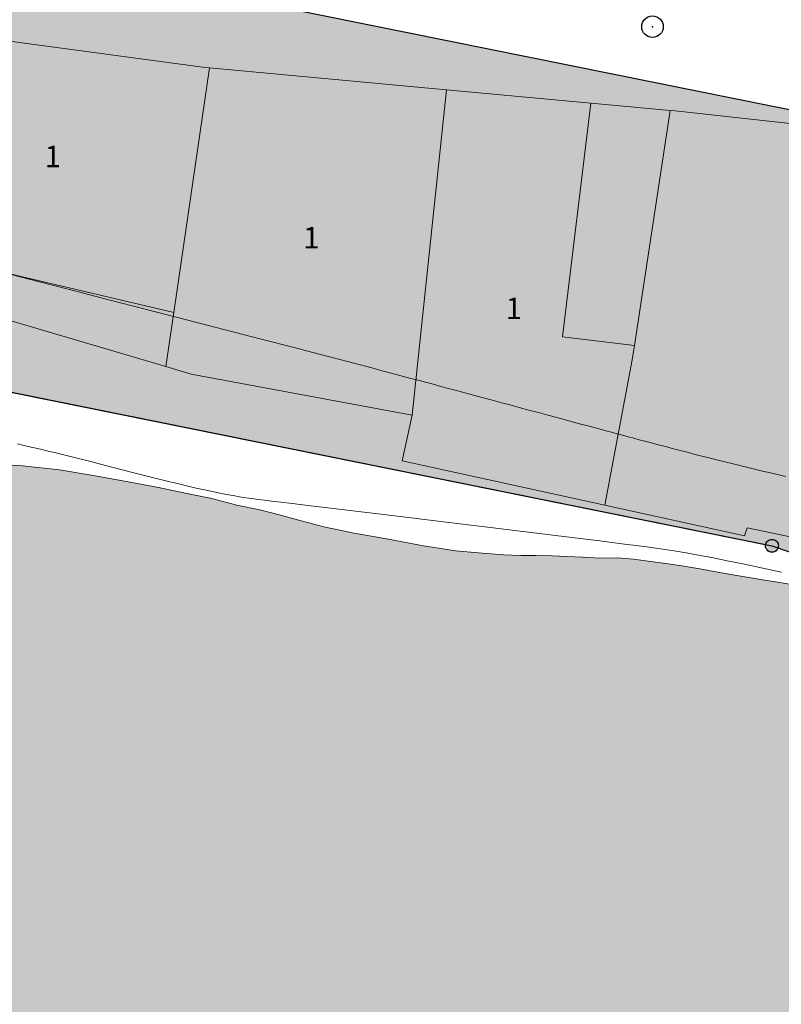
# Model space of a CAD drawing. Extents: x 474832 to 476082, y 1838906 to 1839716.
# Drawn here: x 475584 to 475619, y 1839025 to 1839071 of the extents above; entities that cross this region are included whole.
import ezdxf

# ---------------------------------------------------------------- set-up
doc = ezdxf.new("R2010")
doc.units = 0
doc.header["$MEASUREMENT"] = 0
doc.header["$PDMODE"] = 32
doc.header["$PDSIZE"] = -0.37
for name, color, linetype in [('0BUFER', 7, 'Continuous'), ('0E202', 7, 'Continuous'), ('0MM2', 7, 'Continuous'), ('0VERT1', 7, 'Continuous'), ('1TODAS1K', 7, 'Continuous'), ('CONSTRUCCION', 7, 'Continuous'), ('CURVA INTERMEDIA', 17, 'Continuous'), ('CURVA MAESTRA', 17, 'Continuous'), ('LIMITE COSTERO', 7, 'Continuous'), ('MANZANA', 7, 'Continuous'), ('POSTE', 7, 'Continuous'), ('PREDIO', 7, 'Continuous')]:
    doc.layers.add(name, color=color, linetype=linetype)
doc.styles.add('WMF-Times New Roman0', font='TIMES.TTF')

msp = doc.modelspace()

# ---------------------------------------------------------------- hatches: boundary and pattern name
at = {"linetype": 'Continuous'}
for color, points in [(254, [(474855.323, 1839211.398), (474863.341, 1839209.925), (474865.68, 1839210.178), (474867.611, 1839211.81), (474869.86, 1839212.206), (474877.187, 1839208.026), (474887.178, 1839207.915), (474901.264, 1839204.032), (474909.774, 1839205.634), (474917.537, 1839202.978), (474922.573, 1839199.238), (474932.758, 1839197.675), (474942.854, 1839194.569), (474960.25, 1839190.689), (474967.907, 1839189.941), (474982.703, 1839190.492), (475001.254, 1839187.117), (475007.453, 1839183.773), (475010.336, 1839183.046), (475019.799, 1839186.225), (475041.517, 1839177.948), (475091.677, 1839164.896), (475097.696, 1839164.252), (475105.471, 1839165.834), (475116.756, 1839161.466), (475125.375, 1839159.589), (475131.291, 1839159.785), (475138.075, 1839155.822), (475155.671, 1839152.698), (475170.881, 1839148.594), (475174.806, 1839149.079), (475182.267, 1839144.214), (475200.617, 1839139.355), (475206.724, 1839138.762), (475210.825, 1839140.53), (475214.516, 1839138.846), (475218.754, 1839135.482), (475229.469, 1839132.816), (475231.303, 1839132.878), (475235.244, 1839135.383), (475236.991, 1839135.512), (475243.535, 1839131.259), (475254.431, 1839129.948), (475259.151, 1839128.465), (475263.627, 1839125.836), (475270.327, 1839125.027), (475277.852, 1839121.637), (475286.843, 1839120.105), (475291.514, 1839118.326), (475302.624, 1839115.924), (475309.577, 1839115.064), (475318.597, 1839110.732), (475329.563, 1839109.019), (475335.247, 1839109.453), (475350.676, 1839105.114), (475362.44, 1839103.677), (475378.598, 1839098.765), (475398.469, 1839098.149), (475408.309, 1839095.217), (475417.919, 1839091.098), (475428.224, 1839090.902), (475434.539, 1839087.909), (475441.191, 1839088.183), (475469.702, 1839081.179), (475484.963, 1839078.927), (475523.144, 1839069.038), (475529.214, 1839066.081), (475537.02, 1839065.442), (475546.76, 1839061.243), (475553.112, 1839059.505), (475618.578, 1839046.283), (475628.868, 1839042.781), (475654.011, 1839036.304), (475663.625, 1839032.756), (475695.148, 1839025.707), (475699.727, 1839025.309), (475704.292, 1839023.13), (475711.617, 1839022.844), (475727.095, 1839016.881), (475737.391, 1839015.063), (475741.14, 1839012.623), (475748.401, 1839009.856), (475757.796, 1839008.034), (475773.304, 1839002.931), (475782.755, 1839002.009), (475818.699, 1838994.82), (475842.859, 1838988.825), (475851.011, 1838986.08), (475867.86, 1838985.195), (475894.132, 1838978.226), (475904.958, 1838978.314), (475912.122, 1838980.245), (475914.846, 1838978.609), (475918.134, 1838973.888), (475920.323, 1838973.392), (475920.323, 1838998.22), (475915.595, 1838999.941), (475908.649, 1838999.941), (475902.23, 1838998.292), (475896.66, 1838998.247), (475872.988, 1839004.526), (475854.796, 1839005.909), (475822.621, 1839014.432), (475786.677, 1839021.621), (475777.451, 1839022.621), (475764.047, 1839027.032), (475753.907, 1839029.161), (475744.231, 1839033.857), (475732.479, 1839036.24), (475718.807, 1839041.507), (475709.189, 1839042.954), (475703.2, 1839045.005), (475698.21, 1839045.516), (475669.295, 1839051.982), (475659, 1839055.672), (475622.537, 1839065.887), (475557.736, 1839078.975), (475544.938, 1839083.808), (475534.593, 1839085.708), (475528.159, 1839088.399), (475489.978, 1839098.288), (475473.556, 1839100.827), (475445.962, 1839107.606), (475438.646, 1839108.095), (475431.697, 1839110.598), (475422.206, 1839111.02), (475404.18, 1839117.316), (475399.089, 1839118.139), (475381.873, 1839118.673), (475368.257, 1839122.812), (475354.619, 1839124.781), (475338.72, 1839129.149), (475330.356, 1839129.138), (475324.597, 1839130.037), (475318.236, 1839133.093), (475312.032, 1839134.913), (475305.971, 1839135.662), (475283.734, 1839140.923), (475278.542, 1839143.262), (475270.162, 1839145.192), (475260.426, 1839149.028), (475250.538, 1839150.561), (475243.831, 1839154.306), (475240.464, 1839155.208), (475233.771, 1839155.329), (475227.753, 1839153.874), (475222.818, 1839157.042), (475214.298, 1839160.226), (475207.352, 1839160.226), (475203.726, 1839159.221), (475190.496, 1839162.724), (475184.806, 1839166.4), (475178.279, 1839168.775), (475172.353, 1839168.928), (475159.167, 1839172.39), (475145.083, 1839174.891), (475138.131, 1839178.579), (475122.528, 1839180.678), (475108.944, 1839185.53), (475105.471, 1839185.834), (475095.279, 1839184.625), (475046.597, 1839197.416), (475023.272, 1839205.921), (475016.326, 1839205.921), (475011.247, 1839204.451), (475004.834, 1839206.794), (474986.283, 1839210.169), (474963.411, 1839210.475), (474930.513, 1839218.254), (474924.011, 1839221.901), (474913.247, 1839225.33), (474909.774, 1839225.634), (474902.115, 1839224.543), (474892.493, 1839227.196), (474882.594, 1839227.967), (474873.333, 1839231.902), (474866.392, 1839231.903), (474861.055, 1839230.68), (474855.323, 1839231.733)]), (131, [(475383.619, 1839093.24), (475385.058, 1839092.949), (475387.027, 1839092.434), (475389.123, 1839091.886), (475391.341, 1839091.289), (475393.559, 1839090.693), (475395.665, 1839090.127), (475397.572, 1839089.659), (475399.308, 1839089.343), (475401.115, 1839089.008), (475403.031, 1839088.523), (475405.081, 1839087.971), (475407.152, 1839087.445), (475409.231, 1839086.946), (475411.285, 1839086.409), (475413.265, 1839085.937), (475415.126, 1839085.466), (475416.803, 1839084.985), (475418.495, 1839084.56), (475420.142, 1839084.193), (475421.621, 1839083.87), (475422.813, 1839083.655), (475423.582, 1839083.494), (475424.194, 1839083.359), (475425.1, 1839083.146), (475425.711, 1839083.012), (475426.713, 1839082.878), (475428.019, 1839082.752), (475429.601, 1839082.643), (475431.331, 1839082.584), (475433.121, 1839082.465), (475434.997, 1839082.276), (475436.854, 1839082.018), (475438.71, 1839081.699), (475440.566, 1839081.321), (475442.348, 1839081.007), (475443.962, 1839080.739), (475445.443, 1839080.536), (475446.778, 1839080.463), (475447.938, 1839080.467), (475449.057, 1839080.483), (475450.252, 1839080.508), (475451.663, 1839080.49), (475453.327, 1839080.298), (475455.089, 1839080.02), (475456.895, 1839079.625), (475458.678, 1839079.146), (475460.271, 1839078.747), (475461.677, 1839078.489), (475463.031, 1839078.261), (475464.478, 1839077.932), (475466.108, 1839077.554), (475467.74, 1839077.13), (475469.31, 1839076.754), (475470.858, 1839076.352), (475472.378, 1839075.959), (475473.873, 1839075.587), (475475.431, 1839075.168), (475477.102, 1839074.718), (475478.773, 1839074.269), (475480.457, 1839073.816), (475482.113, 1839073.311), (475483.702, 1839072.839), (475485.172, 1839072.428), (475486.386, 1839072.072), (475487.213, 1839071.789), (475487.963, 1839071.497), (475488.597, 1839071.281), (475489.941, 1839070.905), (475492.036, 1839070.297), (475494.282, 1839069.693), (475496.339, 1839069.17), (475498.085, 1839068.776), (475499.655, 1839068.459), (475501.142, 1839068.164), (475502.499, 1839067.95), (475503.628, 1839067.782), (475504.357, 1839067.691), (475514.376, 1839065.931), (475515.162, 1839065.72), (475516.215, 1839065.436), (475517.061, 1839065.224), (475517.798, 1839065.056), (475518.694, 1839064.86), (475519.797, 1839064.594), (475520.914, 1839064.384), (475521.76, 1839064.171), (475522.522, 1839063.981), (475523.377, 1839063.857), (475524.394, 1839063.719), (475525.713, 1839063.53), (475527.204, 1839063.31), (475528.586, 1839063.074), (475529.642, 1839062.97), (475530.531, 1839062.806), (475531.395, 1839062.604), (475532.536, 1839062.313), (475533.701, 1839061.999), (475534.74, 1839061.72), (475535.593, 1839061.476), (475536.318, 1839061.205), (475536.99, 1839060.904), (475537.668, 1839060.571), (475538.364, 1839060.249), (475539.08, 1839059.891), (475539.863, 1839059.499), (475540.671, 1839059.087), (475541.5, 1839058.698), (475542.368, 1839058.344), (475543.384, 1839057.981), (475544.608, 1839057.606), (475545.947, 1839057.156), (475547.423, 1839056.654), (475548.945, 1839056.154), (475550.375, 1839055.709), (475551.624, 1839055.314), (475552.715, 1839055.005), (475553.652, 1839054.738), (475554.473, 1839054.487), (475555.297, 1839054.251), (475556.21, 1839054.005), (475557.252, 1839053.74), (475558.36, 1839053.548), (475559.528, 1839053.414), (475560.873, 1839053.263), (475562.36, 1839053.029), (475563.743, 1839052.853), (475564.918, 1839052.688), (475565.974, 1839052.584), (475566.917, 1839052.451), (475567.866, 1839052.286), (475568.899, 1839052.099), (475569.95, 1839051.921), (475570.815, 1839051.779), (475571.849, 1839051.592), (475572.586, 1839051.423), (475573.155, 1839051.301), (475574.044, 1839051.077), (475574.623, 1839050.936), (475575.551, 1839050.747), (475577.009, 1839050.46), (475578.659, 1839050.212), (475580.395, 1839050.122), (475582.077, 1839050.106), (475583.793, 1839049.991), (475585.503, 1839049.802), (475587.163, 1839049.536), (475588.783, 1839049.236), (475590.171, 1839048.968), (475591.412, 1839048.71), (475592.568, 1839048.475), (475593.737, 1839048.175), (475594.805, 1839047.948), (475595.707, 1839047.721), (475596.619, 1839047.476), (475597.771, 1839047.166), (475599.179, 1839046.863), (475600.775, 1839046.584), (475602.396, 1839046.284), (475603.883, 1839046.049), (475605.147, 1839045.935), (475606.123, 1839045.869), (475606.926, 1839045.833), (475607.635, 1839045.838), (475608.368, 1839045.822), (475609.052, 1839045.789), (475609.781, 1839045.758), (475610.581, 1839045.709), (475611.395, 1839045.715), (475612.149, 1839045.663), (475612.934, 1839045.558), (475613.644, 1839045.457), (475614.397, 1839045.345), (475615.234, 1839045.21), (475616.067, 1839045.062), (475616.858, 1839044.924), (475617.589, 1839044.788), (475618.226, 1839044.692), (475618.844, 1839044.586), (475619.565, 1839044.467), (475620.475, 1839044.268), (475621.504, 1839044.006), (475622.486, 1839043.742), (475623.353, 1839043.494), (475624.072, 1839043.256), (475624.814, 1839042.936), (475625.69, 1839042.444), (475626.849, 1839041.771), (475628.271, 1839041.013), (475629.699, 1839040.222), (475631.119, 1839039.569), (475632.494, 1839038.974), (475633.904, 1839038.339), (475635.317, 1839037.658), (475636.832, 1839036.964), (475638.422, 1839036.386), (475640.124, 1839035.884), (475641.874, 1839035.338), (475643.631, 1839034.82), (475645.322, 1839034.335), (475646.965, 1839033.894), (475648.608, 1839033.452), (475650.38, 1839032.99), (475652.303, 1839032.473), (475654.213, 1839031.96), (475655.982, 1839031.484), (475657.664, 1839031.077), (475659.416, 1839030.651), (475661.259, 1839030.171), (475663.302, 1839029.652), (475665.369, 1839029.111), (475667.454, 1839028.58), (475669.418, 1839028.158), (475671.157, 1839027.795), (475672.62, 1839027.523), (475673.888, 1839027.257), (475674.812, 1839027.054), (475684.663, 1839025.217), (475684.692, 1839025.209), (475685.419, 1839025.028), (475686.695, 1839024.808), (475688.095, 1839024.647), (475689.33, 1839024.453), (475690.378, 1839024.31), (475691.338, 1839024.128), (475692.456, 1839023.842), (475693.946, 1839023.44), (475695.501, 1839023.051), (475697.12, 1839022.723), (475698.779, 1839022.43), (475700.504, 1839021.98), (475702.36, 1839021.494), (475704.429, 1839020.936), (475705.445, 1839020.644), (475706.258, 1839020.411), (475707.795, 1839020.011), (475708.851, 1839019.726), (475709.473, 1839019.558), (475709.893, 1839019.445), (475710.254, 1839019.347), (475710.573, 1839019.261), (475710.934, 1839019.164), (475711.108, 1839019.117), (475711.567, 1839018.978), (475712.362, 1839018.763), (475713.4, 1839018.467), (475714.644, 1839018.131), (475716.105, 1839017.737), (475717.827, 1839017.272), (475719.774, 1839016.669), (475721.856, 1839016.044), (475723.959, 1839015.384), (475725.898, 1839014.689), (475727.645, 1839014.032), (475729.171, 1839013.418), (475730.546, 1839012.876), (475731.83, 1839012.343), (475733.274, 1839011.829), (475734.885, 1839011.301), (475736.631, 1839010.41), (475738.488, 1839009.583), (475740.257, 1839008.951), (475741.672, 1839008.444), (475742.885, 1839007.993), (475744.127, 1839007.533), (475745.481, 1839007.028), (475746.711, 1839006.525), (475747.717, 1839006.114), (475748.597, 1839005.752), (475749.344, 1839005.473), (475750.002, 1839005.264), (475750.486, 1839005.103), (475750.757, 1839005.014), (475750.948, 1839004.916), (475751.549, 1839004.614), (475752.421, 1839004.223), (475753.416, 1839003.768), (475754.371, 1839003.34), (475755.189, 1839002.979), (475756, 1839002.59), (475756.989, 1839002.229), (475758.253, 1839001.795), (475759.725, 1839001.382), (475761.273, 1839000.964), (475762.723, 1839000.588), (475763.982, 1839000.249), (475765.24, 1838999.909), (475766.629, 1838999.534), (475767.931, 1838999.182), (475769.092, 1838998.884), (475770.257, 1838998.601), (475771.147, 1838998.392), (475771.618, 1838998.296), (475772.124, 1838998.159), (475772.992, 1838997.925), (475774.005, 1838997.651), (475775.123, 1838997.365), (475776.444, 1838997.086), (475777.857, 1838996.859), (475779.252, 1838996.623), (475780.638, 1838996.466), (475782.039, 1838996.367), (475783.349, 1838996.277), (475784.702, 1838996.284), (475785.858, 1838996.314), (475786.883, 1838996.316), (475788.003, 1838996.324), (475789.205, 1838996.295), (475790.43, 1838996.29), (475791.375, 1838996.283), (475792.16, 1838996.257), (475792.93, 1838996.236), (475797.047, 1838996.651), (475810.059, 1838994.607), (475810.681, 1838994.439), (475811.451, 1838994.246), (475812.319, 1838994.012), (475813.307, 1838993.761), (475814.346, 1838993.527), (475815.461, 1838993.288), (475816.709, 1838992.967), (475818, 1838992.634), (475819.316, 1838992.278), (475820.546, 1838991.946), (475821.732, 1838991.626), (475822.875, 1838991.317), (475823.96, 1838991.025), (475825.001, 1838990.743), (475825.975, 1838990.496), (475826.883, 1838990.297), (475827.636, 1838990.156), (475828.344, 1838990.074), (475829.039, 1838989.948), (475829.731, 1838989.808), (475830.404, 1838989.657), (475831.084, 1838989.474), (475831.71, 1838989.32), (475832.296, 1838989.193), (475832.86, 1838989.041), (475833.425, 1838988.888), (475834.141, 1838988.726), (475834.966, 1838988.503), (475835.863, 1838988.261), (475836.76, 1838988.019), (475837.613, 1838987.789), (475838.481, 1838987.554), (475839.328, 1838987.357), (475840.16, 1838987.163), (475840.931, 1838986.971), (475841.633, 1838986.812), (475842.263, 1838986.673), (475842.824, 1838986.568), (475843.375, 1838986.481), (475843.988, 1838986.394), (475844.731, 1838986.271), (475845.527, 1838986.118), (475846.375, 1838985.982), (475847.234, 1838985.828), (475848.082, 1838985.692), (475848.861, 1838985.59), (475849.662, 1838985.451), (475850.467, 1838985.327), (475851.238, 1838985.197), (475851.959, 1838985.049), (475852.629, 1838984.945), (475853.289, 1838984.86), (475853.914, 1838984.816), (475854.484, 1838984.801), (475854.596, 1838984.804), (475855.015, 1838984.813), (475855.517, 1838984.833), (475855.906, 1838984.837), (475856.248, 1838984.838), (475856.64, 1838984.856), (475857.128, 1838984.879), (475861.823, 1838984.07), (475862.008, 1838984.043), (475862.301, 1838983.979), (475862.772, 1838983.883), (475863.439, 1838983.765), (475864.312, 1838983.607), (475865.387, 1838983.394), (475866.69, 1838983.105), (475868.203, 1838982.727), (475869.736, 1838982.313), (475871.302, 1838981.906), (475872.854, 1838981.503), (475874.207, 1838981.168), (475875.391, 1838980.896), (475876.429, 1838980.662), (475877.584, 1838980.397), (475878.916, 1838980.099), (475880.24, 1838979.773), (475881.593, 1838979.438), (475883.016, 1838979.132), (475884.515, 1838978.82), (475886.126, 1838978.463), (475887.831, 1838978.111), (475889.606, 1838977.787), (475891.377, 1838977.449), (475893.136, 1838977.067), (475894.863, 1838976.678), (475896.499, 1838976.299), (475897.983, 1838975.991), (475899.424, 1838975.695), (475900.902, 1838975.42), (475902.318, 1838975.147), (475903.654, 1838974.864), (475904.885, 1838974.594), (475906.061, 1838974.353), (475907.173, 1838974.1), (475908.335, 1838973.864), (475909.555, 1838973.612), (475910.772, 1838973.408), (475912.025, 1838973.162), (475913.225, 1838972.947), (475914.297, 1838972.782), (475915.319, 1838972.599), (475916.322, 1838972.406), (475917.242, 1838972.251), (475918.083, 1838972.086), (475918.966, 1838971.909), (475920.038, 1838971.682), (475920.323, 1838971.619), (475920.323, 1838941.816), (474855.323, 1838941.816), (474855.323, 1839022.485), (474855.323, 1839022.525), (474855.323, 1839203.615), (474855.602, 1839203.524), (474857.258, 1839203.058), (474858.994, 1839202.605), (474860.958, 1839202.147), (474863.071, 1839201.67), (474865.421, 1839201.155), (474867.723, 1839200.635), (474870.011, 1839200.119), (474872.514, 1839199.539), (474875.024, 1839198.988), (474877.395, 1839198.499), (474879.704, 1839198.008), (474881.915, 1839197.555), (474884.047, 1839197.166), (474885.976, 1839196.822), (474887.751, 1839196.544), (474889.308, 1839196.316), (474890.649, 1839196.151), (474892.084, 1839195.995), (474893.282, 1839195.74), (474894.119, 1839195.444), (474895.108, 1839195.007), (474896.312, 1839194.505), (474897.718, 1839194.019), (474899.17, 1839193.6), (474900.524, 1839193.355), (474901.632, 1839193.243), (474902.987, 1839193.274), (474904.483, 1839193.457), (474905.847, 1839193.594), (474906.923, 1839193.611), (474907.783, 1839193.555), (474908.701, 1839193.486), (474910.21, 1839193.314), (474911.942, 1839192.984), (474913.487, 1839192.498), (474914.778, 1839191.976), (474921.813, 1839189.761), (474923.474, 1839189.386), (474925.108, 1839189.094), (474926.581, 1839188.899), (474928.063, 1839188.748), (474929.317, 1839188.741), (474930.492, 1839188.859), (474931.94, 1839189.099), (474933.495, 1839189.269), (474935, 1839189.358), (474936.454, 1839189.351), (474937.714, 1839189.235), (474938.966, 1839189.014), (474940.234, 1839188.728), (474941.495, 1839188.413), (474942.675, 1839188.008), (474943.662, 1839187.495), (474944.371, 1839186.906), (474944.763, 1839186.266), (474945.009, 1839185.659), (474945.37, 1839185.088), (474945.947, 1839184.59), (474946.717, 1839184.064), (474947.626, 1839183.614), (474948.769, 1839183.249), (474950.099, 1839182.902), (474951.528, 1839182.58), (474952.977, 1839182.284), (474954.36, 1839182.033), (474955.55, 1839181.81), (474956.671, 1839181.618), (474957.764, 1839181.372), (474958.948, 1839181.12), (474960.277, 1839180.835), (474961.691, 1839180.516), (474963.133, 1839180.191), (474964.652, 1839179.863), (474966.288, 1839179.647), (474967.855, 1839179.6), (474969.278, 1839179.661), (474970.701, 1839179.861), (474972.124, 1839180.26), (474973.573, 1839180.775), (474975.032, 1839181.135), (474976.366, 1839181.14), (474977.496, 1839180.855), (474978.553, 1839180.448), (474979.687, 1839179.977), (474980.883, 1839179.508), (474982.11, 1839179.109), (474983.468, 1839178.68), (474984.974, 1839178.294), (474986.671, 1839177.942), (474988.327, 1839177.614), (474989.675, 1839177.34), (474990.519, 1839177.211), (474991.053, 1839177.136), (474991.694, 1839176.992), (474992.452, 1839176.821), (474993.356, 1839176.617), (474993.909, 1839176.492), (474994.573, 1839176.311), (474995.255, 1839176.142), (474995.983, 1839175.978), (474996.701, 1839175.831), (474997.48, 1839175.686), (474998.192, 1839175.586), (474998.869, 1839175.464), (474999.804, 1839175.33), (475001.043, 1839175.188), (475002.326, 1839175.036), (475003.578, 1839174.815), (475004.683, 1839174.688), (475005.595, 1839174.59), (475006.293, 1839174.494), (475007.034, 1839174.387), (475007.877, 1839174.32), (475008.756, 1839174.213), (475009.74, 1839174.16), (475010.401, 1839174.102), (475018.227, 1839176.073), (475018.875, 1839176.432), (475019.583, 1839176.855), (475020.398, 1839177.344), (475021.37, 1839177.784), (475022.417, 1839178.145), (475023.322, 1839178.354), (475024.051, 1839178.465), (475024.599, 1839178.449), (475025.083, 1839178.217), (475025.645, 1839177.86), (475026.232, 1839177.269), (475026.8, 1839176.665), (475027.411, 1839176.114), (475028.101, 1839175.575), (475028.83, 1839175.074), (475029.634, 1839174.632), (475030.499, 1839174.192), (475031.496, 1839173.86), (475032.75, 1839173.577), (475034.172, 1839173.363), (475035.225, 1839173.184), (475035.809, 1839173.085), (475037.701, 1839172.781), (475039.691, 1839172.439), (475040.248, 1839172.327), (475041.581, 1839172.058), (475043.426, 1839171.749), (475043.794, 1839171.698), (475051.753, 1839169.675), (475053.065, 1839169.329), (475054.749, 1839168.884), (475056.563, 1839168.479), (475058.235, 1839168.156), (475059.873, 1839167.812), (475061.486, 1839167.43), (475063.031, 1839167.126), (475064.497, 1839166.916), (475065.859, 1839166.704), (475067.231, 1839166.416), (475068.66, 1839166.068), (475070.163, 1839165.716), (475071.72, 1839165.349), (475073.323, 1839164.985), (475074.943, 1839164.631), (475076.55, 1839164.281), (475078.132, 1839163.952), (475079.752, 1839163.598), (475081.424, 1839163.215), (475083.155, 1839162.832), (475084.923, 1839162.425), (475086.795, 1839162.019), (475088.809, 1839161.532), (475090.856, 1839161.006), (475092.928, 1839160.459), (475095.045, 1839159.974), (475097.19, 1839159.481), (475099.283, 1839158.958), (475101.362, 1839158.498), (475103.529, 1839158.088), (475105.72, 1839157.658), (475107.897, 1839157.231), (475110.054, 1839156.839), (475112.131, 1839156.482), (475114.139, 1839156.144), (475116.089, 1839155.806), (475118.059, 1839155.434), (475120.101, 1839155.057), (475122.344, 1839154.657), (475124.819, 1839154.181), (475127.475, 1839153.554), (475130.314, 1839152.893), (475133.193, 1839152.162), (475136.064, 1839151.508), (475138.883, 1839150.941), (475141.577, 1839150.289), (475144.059, 1839149.618), (475146.413, 1839148.967), (475148.595, 1839148.391), (475150.501, 1839147.888), (475152.127, 1839147.444), (475153.539, 1839147.027), (475154.819, 1839146.674), (475156.031, 1839146.34), (475157.235, 1839145.977), (475158.408, 1839145.609), (475159.644, 1839145.253), (475160.92, 1839144.827), (475162.3, 1839144.404), (475163.791, 1839143.951), (475165.423, 1839143.476), (475167.201, 1839142.992), (475169.162, 1839142.474), (475171.237, 1839141.941), (475173.434, 1839141.42), (475175.634, 1839140.913), (475177.796, 1839140.372), (475179.912, 1839139.828), (475181.86, 1839139.373), (475183.56, 1839138.983), (475184.996, 1839138.604), (475186.305, 1839138.303), (475187.628, 1839137.998), (475189.045, 1839137.712), (475190.561, 1839137.356), (475192.236, 1839136.988), (475194.015, 1839136.562), (475195.865, 1839136.074), (475197.73, 1839135.582), (475199.542, 1839135.118), (475201.394, 1839134.688), (475203.166, 1839134.294), (475204.838, 1839133.912), (475206.551, 1839133.519), (475208.372, 1839133.141), (475210.182, 1839132.782), (475211.878, 1839132.378), (475213.388, 1839132.053), (475214.811, 1839131.737), (475216.251, 1839131.43), (475217.63, 1839131.17), (475218.85, 1839130.921), (475220.021, 1839130.657), (475221.168, 1839130.413), (475222.329, 1839130.166), (475223.552, 1839129.931), (475224.862, 1839129.689), (475226.085, 1839129.454), (475227.163, 1839129.229), (475228.044, 1839129.041), (475228.756, 1839128.882), (475240.402, 1839125.881), (475241.494, 1839125.652), (475242.899, 1839125.325), (475244.516, 1839124.958), (475246.291, 1839124.519), (475248.128, 1839124.034), (475250.075, 1839123.52), (475252.022, 1839123.006), (475253.928, 1839122.502), (475255.737, 1839122.025), (475257.467, 1839121.583), (475259.28, 1839121.178), (475261.118, 1839120.752), (475262.983, 1839120.319), (475264.976, 1839119.866), (475267.109, 1839119.495), (475269.3, 1839119.123), (475271.498, 1839118.72), (475273.72, 1839118.237), (475275.865, 1839117.745), (475277.962, 1839117.295), (475280.19, 1839116.839), (475282.505, 1839116.376), (475284.834, 1839115.909), (475287.26, 1839115.416), (475289.723, 1839114.899), (475292.21, 1839114.301), (475294.651, 1839113.701), (475297.048, 1839113.098), (475299.341, 1839112.551), (475301.555, 1839112.041), (475303.593, 1839111.591), (475305.538, 1839111.181), (475307.41, 1839110.775), (475309.318, 1839110.39), (475311.232, 1839109.973), (475313.117, 1839109.505), (475314.94, 1839109.024), (475316.69, 1839108.547), (475318.371, 1839108.088), (475320.032, 1839107.665), (475321.662, 1839107.235), (475323.305, 1839106.801), (475324.931, 1839106.357), (475326.63, 1839105.908), (475328.508, 1839105.412), (475330.562, 1839104.855), (475332.73, 1839104.283), (475334.974, 1839103.661), (475337.238, 1839103.004), (475339.522, 1839102.312), (475341.893, 1839101.612), (475344.323, 1839100.971), (475358.421, 1839098.357), (475359.35, 1839098.407), (475360.063, 1839098.366), (475365.628, 1839097.556), (475366.293, 1839097.452), (475367.733, 1839097.155), (475369.299, 1839096.764), (475370.942, 1839096.323), (475372.36, 1839095.942), (475373.452, 1839095.693), (475374.589, 1839095.387), (475375.853, 1839095.047), (475376.106, 1839094.979), (475377.228, 1839094.678), (475378.608, 1839094.322), (475380.062, 1839093.961), (475381.576, 1839093.659), (475383.245, 1839093.316)]), (174, [(475618.58, 1839045.98), (475618.53, 1839045.99), (475618.48, 1839046), (475618.43, 1839046.02), (475618.39, 1839046.05), (475618.35, 1839046.09), (475618.32, 1839046.13), (475618.3, 1839046.18), (475618.28, 1839046.23), (475618.28, 1839046.28), (475618.28, 1839046.34), (475618.3, 1839046.39), (475618.32, 1839046.43), (475618.35, 1839046.48), (475618.39, 1839046.51), (475618.43, 1839046.54), (475618.48, 1839046.56), (475618.53, 1839046.58), (475618.58, 1839046.58), (475618.63, 1839046.58), (475618.68, 1839046.56), (475618.73, 1839046.54), (475618.77, 1839046.51), (475618.81, 1839046.48), (475618.84, 1839046.43), (475618.86, 1839046.39), (475618.87, 1839046.34), (475618.88, 1839046.28), (475618.87, 1839046.23), (475618.86, 1839046.18), (475618.84, 1839046.13), (475618.81, 1839046.09), (475618.77, 1839046.05), (475618.73, 1839046.02), (475618.68, 1839046), (475618.63, 1839045.99)])]:
    msp.add_hatch(color=color, dxfattribs=at).paths.add_polyline_path(points)

# ---------------------------------------------------------------- linework, layer by layer
at = {"layer": '0BUFER'}
for points in [[(475764.047, 1839027.032), (475753.907, 1839029.161), (475744.231, 1839033.857), (475732.479, 1839036.24), (475718.807, 1839041.507), (475709.189, 1839042.954), (475703.2, 1839045.005), (475698.21, 1839045.516), (475669.295, 1839051.982), (475659, 1839055.672), (475622.537, 1839065.887), (475557.736, 1839078.975)], [(475553.112, 1839059.505), (475618.578, 1839046.283), (475628.868, 1839042.781), (475654.011, 1839036.304), (475663.625, 1839032.756), (475695.148, 1839025.707), (475699.727, 1839025.309), (475704.292, 1839023.13), (475711.617, 1839022.844), (475727.095, 1839016.881), (475737.391, 1839015.063), (475741.14, 1839012.623), (475748.401, 1839009.856), (475757.796, 1839008.034)]]:
    msp.add_lwpolyline(points, dxfattribs=at)
at = {"layer": '0E202', "linetype": 'Continuous', "lineweight": 20, "ltscale": 0.5}
msp.add_lwpolyline([(475622.54, 1839065.89), (475557.74, 1839078.97)], dxfattribs=at)
at = {"layer": '0MM2', "linetype": 'Continuous', "lineweight": 20, "ltscale": 0.09}
for points in [[(475572.17, 1839055.66), (475618.58, 1839046.28)], [(475618.58, 1839046.28), (475628.87, 1839042.78)]]:
    msp.add_lwpolyline(points, dxfattribs=at)
at = {"layer": '0VERT1', "color": 174}
msp.add_lwpolyline([(475618.58, 1839045.98), (475618.53, 1839045.99), (475618.48, 1839046), (475618.43, 1839046.02), (475618.39, 1839046.05), (475618.35, 1839046.09), (475618.32, 1839046.13), (475618.3, 1839046.18), (475618.28, 1839046.23), (475618.28, 1839046.28), (475618.28, 1839046.34), (475618.3, 1839046.39), (475618.32, 1839046.43), (475618.35, 1839046.48), (475618.39, 1839046.51), (475618.43, 1839046.54), (475618.48, 1839046.56), (475618.53, 1839046.58), (475618.58, 1839046.58), (475618.63, 1839046.58), (475618.68, 1839046.56), (475618.73, 1839046.54), (475618.77, 1839046.51), (475618.81, 1839046.48), (475618.84, 1839046.43), (475618.86, 1839046.39), (475618.87, 1839046.34), (475618.88, 1839046.28), (475618.87, 1839046.23), (475618.86, 1839046.18), (475618.84, 1839046.13), (475618.81, 1839046.09), (475618.77, 1839046.05), (475618.73, 1839046.02), (475618.68, 1839046), (475618.63, 1839045.99), (475618.58, 1839045.98)], dxfattribs=at)
at = {"layer": 'CONSTRUCCION', "lineweight": 9, "elevation": 0.022}
for points in [[(475612.194, 1839055.581), (475608.852, 1839055.988), (475610.173, 1839066.835)], [(475590.808, 1839057.108), (475579.178, 1839059.859), (475581.667, 1839064.85), (475575.966, 1839066.199)]]:
    msp.add_lwpolyline(points, dxfattribs=at)
at = {"layer": 'CURVA INTERMEDIA', "color": 17, "linetype": 'Continuous', "lineweight": 9, "elevation": 1.027}
msp.add_lwpolyline([(475619.211, 1839049.497), (475618.955, 1839049.557), (475618.702, 1839049.617), (475618.449, 1839049.677), (475618.198, 1839049.737), (475617.949, 1839049.797), (475617.7, 1839049.857), (475617.452, 1839049.918), (475617.204, 1839049.978), (475616.955, 1839050.039), (475616.707, 1839050.1), (475616.457, 1839050.162), (475616.207, 1839050.224), (475615.957, 1839050.287), (475615.706, 1839050.35), (475615.454, 1839050.414), (475615.203, 1839050.478), (475614.952, 1839050.542), (475614.7, 1839050.607), (475614.448, 1839050.672), (475614.197, 1839050.737), (475613.944, 1839050.803), (475613.691, 1839050.869), (475613.438, 1839050.936), (475613.183, 1839051.003), (475612.928, 1839051.071), (475612.672, 1839051.139), (475612.415, 1839051.207), (475612.158, 1839051.276), (475611.901, 1839051.345), (475611.644, 1839051.414), (475611.388, 1839051.483), (475611.132, 1839051.552), (475610.872, 1839051.622), (475610.604, 1839051.694), (475610.324, 1839051.769), (475610.026, 1839051.849), (475609.707, 1839051.935), (475609.362, 1839052.028), (475608.987, 1839052.129), (475608.588, 1839052.236), (475608.169, 1839052.349), (475607.735, 1839052.465), (475607.294, 1839052.584), (475606.849, 1839052.704), (475606.406, 1839052.822), (475605.971, 1839052.939), (475605.545, 1839053.054), (475605.128, 1839053.166), (475604.72, 1839053.276), (475604.323, 1839053.383), (475603.936, 1839053.487), (475603.561, 1839053.587), (475603.198, 1839053.685), (475602.844, 1839053.78), (475602.497, 1839053.874), (475602.155, 1839053.965), (475601.816, 1839054.057), (475601.476, 1839054.148), (475601.133, 1839054.24), (475600.779, 1839054.335), (475600.38, 1839054.442), (475599.898, 1839054.57), (475599.292, 1839054.73), (475598.523, 1839054.931), (475597.553, 1839055.184), (475596.34, 1839055.499), (475594.867, 1839055.88), (475593.191, 1839056.313), (475591.392, 1839056.778), (475589.546, 1839057.254), (475587.733, 1839057.721), (475586.031, 1839058.159), (475584.518, 1839058.547), (475583.253, 1839058.871)], dxfattribs=at)
at = {"layer": 'CURVA MAESTRA', "color": 17, "linetype": 'Continuous', "lineweight": 13, "elevation": 0.043}
msp.add_lwpolyline([(475619.021, 1839045.064), (475618.155, 1839045.249), (475617.305, 1839045.425), (475616.505, 1839045.588), (475615.785, 1839045.731), (475615.165, 1839045.851), (475614.599, 1839045.954), (475614.032, 1839046.047), (475613.404, 1839046.141), (475612.658, 1839046.244), (475611.736, 1839046.363), (475610.58, 1839046.509), (475609.156, 1839046.686), (475607.523, 1839046.887), (475605.764, 1839047.103), (475603.961, 1839047.324), (475602.198, 1839047.538), (475600.557, 1839047.736), (475599.122, 1839047.909), (475597.954, 1839048.048), (475597.033, 1839048.157), (475596.319, 1839048.241), (475595.772, 1839048.305), (475595.349, 1839048.355), (475595.012, 1839048.396), (475594.719, 1839048.433), (475594.436, 1839048.472), (475594.152, 1839048.514), (475593.865, 1839048.56), (475593.57, 1839048.611), (475593.263, 1839048.667), (475592.941, 1839048.73), (475592.599, 1839048.8), (475592.236, 1839048.878), (475591.854, 1839048.964), (475591.455, 1839049.055), (475591.043, 1839049.153), (475590.621, 1839049.255), (475590.192, 1839049.36), (475589.761, 1839049.467), (475589.329, 1839049.577), (475588.899, 1839049.687), (475588.472, 1839049.797), (475588.051, 1839049.906), (475587.636, 1839050.013), (475587.229, 1839050.118), (475586.832, 1839050.22), (475586.446, 1839050.318), (475586.07, 1839050.412), (475585.701, 1839050.503), (475585.339, 1839050.592), (475584.98, 1839050.678), (475584.624, 1839050.763), (475584.268, 1839050.846), (475583.911, 1839050.929), (475583.552, 1839051.01)], dxfattribs=at)
at = {"layer": 'LIMITE COSTERO', "linetype": 'Continuous', "lineweight": 20, "ltscale": 0.5}
msp.add_lwpolyline([(475582.077, 1839050.106), (475583.793, 1839049.991), (475585.503, 1839049.802), (475587.163, 1839049.536), (475588.783, 1839049.236), (475590.171, 1839048.968), (475591.412, 1839048.71), (475592.568, 1839048.475), (475593.737, 1839048.175), (475594.805, 1839047.948), (475595.707, 1839047.721), (475596.619, 1839047.476), (475597.771, 1839047.166), (475599.179, 1839046.863), (475600.775, 1839046.584), (475602.396, 1839046.284), (475603.883, 1839046.049), (475605.147, 1839045.935), (475606.123, 1839045.869), (475606.926, 1839045.833), (475607.635, 1839045.838), (475608.368, 1839045.822), (475609.052, 1839045.789), (475609.781, 1839045.758), (475610.581, 1839045.709), (475611.395, 1839045.715), (475612.149, 1839045.663), (475612.934, 1839045.558), (475613.644, 1839045.457), (475614.397, 1839045.345), (475615.234, 1839045.21), (475616.067, 1839045.062), (475616.858, 1839044.924), (475617.589, 1839044.788), (475618.226, 1839044.692), (475618.844, 1839044.586), (475619.565, 1839044.467)], dxfattribs=at)
at = {"layer": 'LIMITE COSTERO', "linetype": 'Continuous', "lineweight": 20, "ltscale": 0.5, "elevation": 0.022}
msp.add_lwpolyline([(475582.077, 1839050.106), (475583.793, 1839049.991), (475585.503, 1839049.802), (475587.163, 1839049.536), (475588.783, 1839049.236), (475590.171, 1839048.968), (475591.412, 1839048.71), (475592.568, 1839048.475), (475593.737, 1839048.175), (475594.805, 1839047.948), (475595.707, 1839047.721), (475596.619, 1839047.476), (475597.771, 1839047.166), (475599.179, 1839046.863), (475600.775, 1839046.584), (475602.396, 1839046.284), (475603.883, 1839046.049), (475605.147, 1839045.935), (475606.123, 1839045.869), (475606.926, 1839045.833), (475607.635, 1839045.838), (475608.368, 1839045.822), (475609.052, 1839045.789), (475609.781, 1839045.758), (475610.581, 1839045.709), (475611.395, 1839045.715), (475612.149, 1839045.663), (475612.934, 1839045.558), (475613.644, 1839045.457), (475614.397, 1839045.345), (475615.234, 1839045.21), (475616.067, 1839045.062), (475616.858, 1839044.924), (475617.589, 1839044.788), (475618.226, 1839044.692), (475618.844, 1839044.586), (475619.565, 1839044.467)], dxfattribs=at)
at = {"layer": 'MANZANA', "lineweight": 18, "elevation": 0.022}
for points in [[(475592.473, 1839068.469), (475592.259, 1839068.489), (475576.959, 1839070.542)], [(475592.473, 1839068.469), (475592.259, 1839068.489), (475576.959, 1839070.542)], [(475592.473, 1839068.469), (475592.259, 1839068.489), (475576.959, 1839070.542)], [(475603.476, 1839067.454), (475592.473, 1839068.469)], [(475603.476, 1839067.454), (475592.473, 1839068.469)], [(475603.476, 1839067.454), (475592.473, 1839068.469)], [(475610.173, 1839066.835), (475603.476, 1839067.454)], [(475610.173, 1839066.835), (475603.476, 1839067.454)], [(475610.173, 1839066.835), (475603.476, 1839067.454)], [(475613.848, 1839066.496), (475610.173, 1839066.835)], [(475613.848, 1839066.496), (475610.173, 1839066.835)], [(475625.456, 1839065.224), (475614.087, 1839066.474), (475613.848, 1839066.496)], [(475631.144, 1839064.599), (475625.456, 1839065.224), (475614.087, 1839066.474), (475613.848, 1839066.496)], [(475631.144, 1839064.599), (475625.456, 1839065.224), (475614.087, 1839066.474), (475613.848, 1839066.496)], [(475574.396, 1839059.338), (475574.426, 1839059.329), (475590.44, 1839054.602)], [(475574.396, 1839059.338), (475574.426, 1839059.329), (475590.44, 1839054.602)], [(475590.44, 1839054.602), (475591.622, 1839054.253), (475601.872, 1839052.341)], [(475590.44, 1839054.602), (475591.622, 1839054.253), (475601.872, 1839052.341)], [(475590.44, 1839054.602), (475591.622, 1839054.253), (475601.872, 1839052.341)], [(475601.872, 1839052.341), (475601.407, 1839050.223), (475610.823, 1839048.163)], [(475601.872, 1839052.341), (475601.407, 1839050.223), (475610.823, 1839048.163)], [(475601.872, 1839052.341), (475601.407, 1839050.223), (475610.823, 1839048.163)], [(475610.823, 1839048.163), (475617.303, 1839046.746), (475617.433, 1839047.118), (475630.032, 1839044.483), (475630.1, 1839046.527)], [(475610.823, 1839048.163), (475617.303, 1839046.746), (475617.433, 1839047.118), (475630.032, 1839044.483), (475630.1, 1839046.527)], [(475610.823, 1839048.163), (475617.303, 1839046.746), (475617.433, 1839047.118), (475630.032, 1839044.483), (475630.1, 1839046.527)]]:
    msp.add_lwpolyline(points, dxfattribs=at)
at = {"layer": 'POSTE'}
msp.add_point((475613.031, 1839070.385), dxfattribs=at)
at = {"layer": 'PREDIO', "lineweight": 13, "elevation": 0.022}
for points in [[(475590.44, 1839054.602), (475590.808, 1839057.108), (475590.808, 1839057.109), (475592.473, 1839068.469)], [(475590.808, 1839057.108), (475590.808, 1839057.109), (475592.473, 1839068.469)], [(475601.872, 1839052.341), (475603.476, 1839067.454)], [(475601.872, 1839052.341), (475603.476, 1839067.454)], [(475613.848, 1839066.496), (475612.194, 1839055.581)], [(475613.848, 1839066.496), (475612.194, 1839055.581)], [(475590.44, 1839054.602), (475590.808, 1839057.108)], [(475612.194, 1839055.581), (475612.094, 1839054.921), (475610.823, 1839048.163)], [(475612.194, 1839055.581), (475612.094, 1839054.921), (475610.823, 1839048.163)]]:
    msp.add_lwpolyline(points, dxfattribs=at)

# ---------------------------------------------------------------- texts
at = {"layer": '1TODAS1K', "style": 'WMF-Times New Roman0'}
for p in [(475584.812, 1839063.861), (475596.814, 1839060.086), (475606.217, 1839056.807)]:
    msp.add_text('1', height=1, dxfattribs=at).set_placement(p)

doc.saveas('drawing.dxf')
